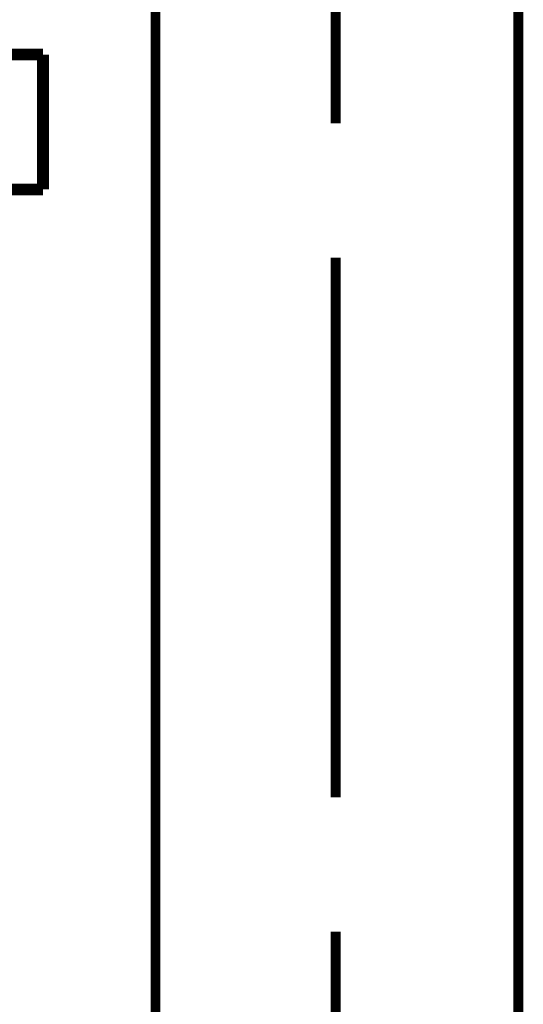
# Model space of a CAD drawing. Extents: x 81 to 488, y -279 to -11.
# Drawn here: x 227 to 232, y -192 to -183 of the extents above; entities that cross this region are included whole.
import ezdxf

# ---------------------------------------------------------------- set-up
doc = ezdxf.new("R2010")
doc.units = 0
doc.layers.add('LAYER_19', color=7, linetype='CONTINUOUS')

# ---------------------------------------------------------------- blocks, each defined once
blk = doc.blocks.new('AIGNBL1302013A')
at = {"layer": 'LAYER_19', "const_width": 0.0882}
for points in [[(228.2793, -228.4691), (228.2793, -182.6672)], [(231.5059, -228.4691), (231.5059, -182.6672)]]:
    blk.add_lwpolyline(points, dxfattribs=at)
blk = doc.blocks.new('AIGNBL1302014D')
at = {"layer": 'LAYER_19', "const_width": 0.0882}
for points in [[(229.8805, -182.6672), (229.8805, -183.8613)], [(229.8805, -185.0547), (229.8805, -189.8558)], [(229.8805, -191.0491), (229.8805, -193.5213)]]:
    blk.add_lwpolyline(points, dxfattribs=at)
blk = doc.blocks.new('AIGNBL1302018E')
at = {"layer": 'LAYER_19', "const_width": 0.1058}
blk.add_lwpolyline([(227.2781, -183.2488), (225.5638, -183.2488)], dxfattribs=at)
blk = doc.blocks.new('AIGNBL1302018F')
at = {"layer": 'LAYER_19', "const_width": 0.1058}
blk.add_lwpolyline([(227.2781, -184.4487), (227.2781, -183.2488)], dxfattribs=at)
blk = doc.blocks.new('AIGNBL13020191')
at = {"layer": 'LAYER_19', "const_width": 0.1058}
blk.add_lwpolyline([(225.5638, -184.4487), (227.2781, -184.4487)], dxfattribs=at)
blk = doc.blocks.new('AIGNBL13010139')
at = {"layer": 'LAYER_19'}
for name in ['AIGNBL1302014D', 'AIGNBL1302013A', 'AIGNBL1302018E', 'AIGNBL1302018F', 'AIGNBL13020191']:
    blk.add_blockref(name, (0, 0), dxfattribs=at)

msp = doc.modelspace()

# ---------------------------------------------------------------- block references
at = {"layer": 'LAYER_19'}
msp.add_blockref('AIGNBL13010139', (0, 0), dxfattribs=at)

doc.saveas('drawing.dxf')
